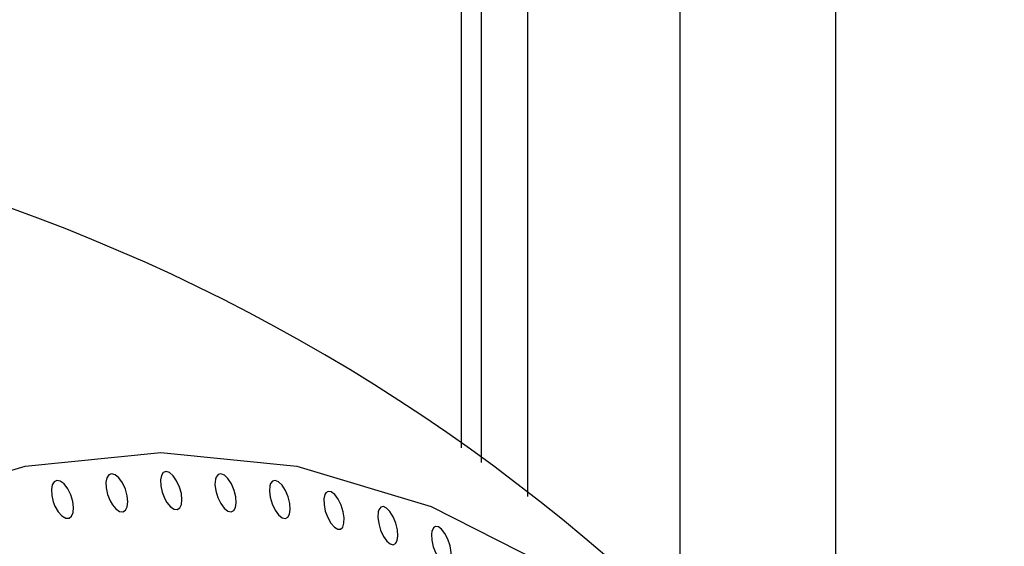
# Model space of a CAD drawing. Units: millimetres. Extents: x 0 to 420, y 0 to 297.
# Drawn here: x 250 to 251, y 255 to 255 of the extents above; entities that cross this region are included whole.
import ezdxf

# ---------------------------------------------------------------- set-up
doc = ezdxf.new("R2010")
doc.units = ezdxf.units.MM
doc.linetypes.add('SLD-Continua', pattern=[0])

msp = doc.modelspace()

# ---------------------------------------------------------------- linework, layer by layer
at = {"color": 8, "linetype": 'SLD-Continua', "lineweight": 25}
for p, q in [((250.72854, 263.44509), (250.72854, 254.88756)), ((250.76342, 263.44509), (250.76342, 254.86202))]:
    msp.add_line(p, q, dxfattribs=at)
at = {"color": 7, "linetype": 'SLD-Continua', "lineweight": 25}
for p, q in [((250.73926, 254.87988), (250.73926, 263.44509)), ((250.84343, 263.44509), (250.84343, 254.79081)), ((250.92542, 254.70058), (250.92542, 263.44509))]:
    msp.add_line(p, q, dxfattribs=at)
at = {"color": 7, "linetype": 'SLD-Continua', "lineweight": 25, "flags": 128}
for points in [[(250.25079, 252.15513), (250.18843, 252.22493), (250.12984, 252.30675), (250.07558, 252.39979), (250.02621, 252.50312), (249.9822, 252.61573), (249.94399, 252.73652), (249.91195, 252.86429), (249.88641, 252.99778), (249.86762, 253.13567), (249.85574, 253.27662), (249.85091, 253.41922), (249.85318, 253.56208), (249.8625, 253.70378), (249.87882, 253.84294), (249.90195, 253.97818), (249.93167, 254.10816), (249.96769, 254.23162), (250.00964, 254.34732), (250.05712, 254.45414), (250.10967, 254.55101), (250.16676, 254.63699), (250.22783, 254.71122), (250.29228, 254.77299), (250.35947, 254.82167), (250.42874, 254.85679), (250.49942, 254.878), (250.5708, 254.88509), (250.64217, 254.878), (250.71285, 254.85679), (250.78212, 254.82167), (250.84931, 254.77299), (250.91376, 254.71122), (250.97483, 254.63699), (251.03192, 254.55101), (251.08447, 254.45414), (251.13195, 254.34732), (251.1739, 254.23162), (251.20992, 254.10816), (251.23964, 253.97818), (251.26277, 253.84294), (251.27908, 253.70378), (251.28841, 253.56208), (251.29068, 253.41922), (251.28585, 253.27662), (251.27398, 253.13567), (251.25517, 252.99778), (251.22964, 252.86429), (251.1976, 252.73652), (251.15939, 252.61573), (251.11538, 252.50312), (251.066, 252.39979), (251.01176, 252.30675), (250.95316, 252.22493), (250.89079, 252.15513)], [(250.5151, 254.85694), (250.51679, 254.85399), (250.51878, 254.85179), (250.52076, 254.85063), (250.52248, 254.85061), (250.5238, 254.85162), (250.52462, 254.85353), (250.52488, 254.85619), (250.5245, 254.85941), (250.52347, 254.86285), (250.52187, 254.86608), (250.51991, 254.86861), (250.5179, 254.87011), (250.51608, 254.87047), (250.51462, 254.86977), (250.51364, 254.86812), (250.5132, 254.86567), (250.51338, 254.86259), (250.51421, 254.85917), (250.5151, 254.85694)], [(250.54527, 254.85766), (250.54713, 254.85546), (250.54905, 254.85418), (250.55079, 254.854), (250.55214, 254.85486), (250.55301, 254.85665), (250.55334, 254.85922), (250.55303, 254.86239), (250.55208, 254.86584), (250.55056, 254.86912), (250.54866, 254.87177), (250.54667, 254.87342), (250.54486, 254.87394), (250.54338, 254.87339), (250.54235, 254.87187), (250.54185, 254.86952), (250.54195, 254.86651), (250.5427, 254.86311), (250.54407, 254.85972), (250.54527, 254.85766)], [(250.57396, 254.8588), (250.57578, 254.85661), (250.57767, 254.85533), (250.57935, 254.85515), (250.58067, 254.856), (250.58153, 254.85778), (250.58183, 254.86035), (250.58152, 254.86354), (250.58056, 254.867), (250.57905, 254.87029), (250.57718, 254.87293), (250.57522, 254.87457), (250.57345, 254.87509), (250.57201, 254.87455), (250.57101, 254.87304), (250.57052, 254.87069), (250.57065, 254.86767), (250.57141, 254.86425), (250.57276, 254.86086), (250.57396, 254.8588)], [(250.59943, 254.87111), (250.59919, 254.86831), (250.59959, 254.86504), (250.60063, 254.86157), (250.60219, 254.85833), (250.60406, 254.85582), (250.60595, 254.85433), (250.60766, 254.85395), (250.60901, 254.85462), (250.60993, 254.85624), (250.61032, 254.85869), (250.6101, 254.86179), (250.60925, 254.86525), (250.60783, 254.86861), (250.60603, 254.87139), (250.60411, 254.87321), (250.60234, 254.87393), (250.60087, 254.87357), (250.59981, 254.87223), (250.59943, 254.87111)], [(250.62806, 254.86767), (250.62783, 254.86488), (250.62824, 254.86159), (250.62928, 254.85811), (250.63082, 254.85488), (250.63265, 254.85237), (250.63451, 254.85088), (250.63617, 254.8505), (250.6375, 254.85116), (250.63839, 254.85277), (250.63877, 254.85522), (250.63854, 254.85833), (250.63769, 254.86179), (250.63628, 254.86516), (250.6345, 254.86794), (250.63263, 254.86975), (250.63089, 254.87047), (250.62946, 254.87013), (250.62842, 254.86879), (250.62806, 254.86767)], [(250.65696, 254.8631), (250.65641, 254.86076), (250.65649, 254.85778), (250.65717, 254.85435), (250.65843, 254.85091), (250.66011, 254.84794), (250.66195, 254.84585), (250.6637, 254.84484), (250.66519, 254.8449), (250.66632, 254.84597), (250.66698, 254.84795), (250.66709, 254.85073), (250.6666, 254.85405), (250.66549, 254.85754), (250.66392, 254.8607), (250.6621, 254.86309), (250.6603, 254.86444), (250.65872, 254.8647), (250.65747, 254.86394), (250.65696, 254.8631)], [(250.68499, 254.85393), (250.68479, 254.85113), (250.68521, 254.84784), (250.68623, 254.84433), (250.68774, 254.8411), (250.6895, 254.8386), (250.69128, 254.83711), (250.69286, 254.83671), (250.69413, 254.83734), (250.69498, 254.83893), (250.69533, 254.84139), (250.69509, 254.84451), (250.69424, 254.848), (250.69287, 254.85137), (250.69115, 254.85414), (250.68936, 254.85595), (250.6877, 254.85668), (250.68633, 254.85636), (250.68534, 254.85506), (250.68499, 254.85393)], [(250.71303, 254.84228), (250.71317, 254.83914), (250.71392, 254.83567), (250.7152, 254.83224), (250.71684, 254.82936), (250.7186, 254.82738), (250.72026, 254.82646), (250.72165, 254.8266), (250.72268, 254.82774), (250.72326, 254.8298), (250.7233, 254.83266), (250.72274, 254.83604), (250.7216, 254.83953), (250.72004, 254.84263), (250.71829, 254.84491), (250.71659, 254.84616), (250.71511, 254.84634), (250.71395, 254.8455), (250.71322, 254.8437), (250.71303, 254.84228)]]:
    msp.add_lwpolyline(points, dxfattribs=at)
at = {"color": 7, "linetype": 'SLD-Continua', "lineweight": 25}
msp.add_arc((250.16102, 254.08752), 0.98313, 31.10226, 88.30363, dxfattribs=at)

doc.saveas('drawing.dxf')
